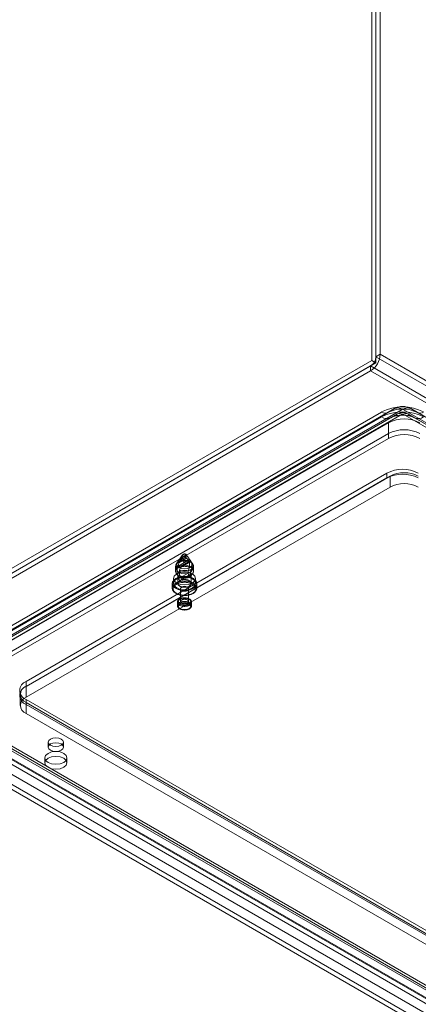
# Model space of a CAD drawing. Units: millimetres. Extents: x 0 to 420, y 0 to 297.
# Drawn here: x 299 to 314, y 147 to 184 of the extents above; entities that cross this region are included whole.
import ezdxf

# ---------------------------------------------------------------- set-up
doc = ezdxf.new("R2010")
doc.units = ezdxf.units.MM

msp = doc.modelspace()

# ---------------------------------------------------------------- linework, layer by layer
at = {"color": 7, "linetype": 'Continuous', "lineweight": 15}
for p, q in [((312.694, 170.796), (312.694, 184.119)), ((312.854, 184.34), (312.854, 170.935)), ((313.013, 184.432), (313.013, 171.027)), ((312.854, 170.704), (312.854, 184.027)), ((268.076, 145.038), (312.694, 170.796)), ((312.694, 170.796), (312.854, 170.704)), ((312.854, 170.935), (313.013, 171.027)), ((383.246, 130.299), (312.854, 170.935)), ((383.405, 130.39), (313.013, 171.027)), ((268.235, 144.946), (312.854, 170.704)), ((268.235, 144.946), (312.653, 170.588)), ((312.653, 170.588), (383.046, 129.952)), ((312.653, 170.588), (312.653, 170.405)), ((268.235, 144.763), (312.653, 170.405)), ((383.046, 129.768), (312.653, 170.405)), ((295.286, 158.441), (313.552, 168.986)), ((313.84, 168.958), (295.573, 158.412)), ((313.552, 168.986), (313.295, 168.837)), ((379.278, 131.199), (313.871, 168.958)), ((314.158, 168.986), (379.565, 131.227)), ((314.158, 168.986), (314.416, 168.837)), ((294.799, 158.315), (313.066, 168.86)), ((294.799, 158.131), (313.066, 168.676)), ((313.295, 168.837), (295.028, 158.292)), ((313.408, 168.643), (295.141, 158.097)), ((295.398, 158.246), (313.665, 168.791)), ((313.84, 168.774), (295.573, 158.229)), ((313.665, 168.791), (313.408, 168.643)), ((379.278, 131.015), (313.871, 168.774)), ((314.046, 168.791), (314.303, 168.643)), ((314.046, 168.791), (379.453, 131.032)), ((379.71, 130.884), (314.303, 168.643)), ((379.823, 131.079), (314.416, 168.837)), ((296.237, 158.594), (313.325, 168.459)), ((313.325, 168.051), (313.325, 168.459)), ((296.237, 158.186), (313.325, 168.051)), ((296.237, 158.002), (313.325, 167.867)), ((313.325, 168.051), (313.325, 167.867)), ((313.266, 166.568), (299.713, 158.744)), ((299.713, 158.56), (313.384, 166.452)), ((313.266, 166.384), (299.713, 158.56)), ((313.266, 166.568), (313.266, 166.384)), ((313.384, 166.044), (313.384, 166.452)), ((299.713, 158.152), (313.384, 166.044)), ((305.592, 163.492), (305.355, 163.149)), ((305.483, 163.29), (305.697, 163.414)), ((305.602, 163.422), (305.727, 163.495)), ((305.733, 163.367), (305.697, 163.414)), ((305.793, 163.411), (305.737, 163.492)), ((305.331, 163.077), (305.331, 162.873)), ((305.381, 163.132), (305.381, 162.948)), ((305.429, 163.071), (305.818, 163.295)), ((305.447, 163.201), (305.733, 163.367)), ((305.483, 163.29), (305.447, 163.201)), ((305.512, 163.023), (305.9, 163.247)), ((305.596, 163.115), (305.883, 163.28)), ((305.596, 163.115), (305.632, 163.204)), ((305.632, 163.204), (305.847, 163.327)), ((305.795, 162.887), (305.855, 163.031)), ((305.847, 163.327), (305.883, 163.28)), ((305.855, 163.031), (305.855, 163.235)), ((305.974, 163.149), (305.888, 163.273)), ((305.938, 163.188), (305.938, 162.983)), ((305.948, 162.948), (305.948, 163.132)), ((305.998, 162.873), (305.998, 163.077)), ((305.366, 162.788), (305.44, 162.701)), ((305.391, 162.967), (305.391, 162.763)), ((305.391, 162.763), (305.451, 162.689)), ((305.415, 162.764), (305.415, 162.424)), ((305.451, 162.607), (305.795, 162.806)), ((305.451, 162.689), (305.451, 162.607)), ((305.474, 162.716), (305.474, 162.92)), ((305.534, 162.641), (305.474, 162.716)), ((305.519, 162.532), (305.868, 162.733)), ((305.534, 162.56), (305.878, 162.758)), ((305.795, 162.806), (305.795, 162.887)), ((305.938, 162.983), (305.878, 162.84)), ((305.878, 162.84), (305.878, 162.758)), ((305.889, 162.701), (305.964, 162.788)), ((305.915, 162.424), (305.915, 162.764)), ((305.206, 162.424), (305.206, 162.247)), ((305.248, 162.608), (305.248, 162.424)), ((305.534, 162.56), (305.534, 162.641)), ((306.081, 162.424), (306.081, 162.608)), ((306.123, 162.247), (306.123, 162.424)), ((305.515, 162.22), (305.515, 161.744)), ((305.815, 161.744), (305.815, 162.22)), ((305.398, 161.717), (305.398, 161.594)), ((305.931, 161.594), (305.931, 161.717)), ((299.713, 158.744), (299.713, 158.56)), ((295.573, 158.395), (360.98, 120.636)), ((299.493, 158.254), (299.493, 157.846)), ((299.713, 158.152), (299.713, 158.56)), ((360.693, 120.332), (295.286, 158.091)), ((360.805, 120.267), (295.398, 158.026)), ((295.573, 158.211), (360.98, 120.452)), ((360.465, 120.835), (296.237, 157.914)), ((299.713, 158.063), (360.406, 123.026)), ((299.713, 158.063), (299.713, 157.88)), ((360.524, 122.842), (299.713, 157.948)), ((299.713, 157.539), (299.713, 157.948)), ((299.713, 157.88), (360.406, 122.842)), ((295.028, 157.645), (360.435, 119.886)), ((295.141, 157.58), (360.548, 119.822)), ((360.465, 120.427), (296.237, 157.505)), ((360.524, 122.434), (299.713, 157.539)), ((360.206, 119.645), (294.799, 157.403)), ((360.206, 119.461), (294.799, 157.22)), ((360.465, 120.243), (296.237, 157.322)), ((300.549, 156.465), (300.549, 156.281)), ((301.116, 156.281), (301.116, 156.465)), ((300.416, 155.873), (300.416, 155.689)), ((301.249, 155.689), (301.249, 155.873))]:
    msp.add_line(p, q, dxfattribs=at)
at = {"color": 7, "linetype": 'Continuous', "lineweight": 15, "flags": 128}
for points in [[(305.61, 163.507), (305.619, 163.512), (305.629, 163.515), (305.641, 163.518), (305.652, 163.52), (305.665, 163.52), (305.677, 163.52), (305.689, 163.518), (305.7, 163.515), (305.71, 163.512), (305.72, 163.507), (305.727, 163.502), (305.734, 163.496), (305.738, 163.489), (305.741, 163.483), (305.742, 163.476), (305.741, 163.469), (305.738, 163.462), (305.734, 163.455), (305.727, 163.449), (305.72, 163.444), (305.71, 163.439), (305.7, 163.436), (305.689, 163.433), (305.677, 163.431), (305.665, 163.431), (305.652, 163.431), (305.641, 163.433), (305.629, 163.436), (305.619, 163.439), (305.61, 163.444), (305.602, 163.449), (305.595, 163.455), (305.591, 163.462), (305.588, 163.469), (305.587, 163.476), (305.588, 163.483), (305.591, 163.489), (305.595, 163.496), (305.602, 163.502), (305.61, 163.507)], [(305.391, 162.967), (305.378, 162.979), (305.366, 162.992), (305.355, 163.005), (305.347, 163.019), (305.34, 163.033), (305.335, 163.047), (305.332, 163.062), (305.331, 163.076), (305.332, 163.091), (305.335, 163.105), (305.339, 163.119), (305.346, 163.133), (305.354, 163.147), (305.364, 163.16), (305.376, 163.173), (305.389, 163.186), (305.404, 163.197), (305.42, 163.208), (305.438, 163.219), (305.457, 163.228), (305.477, 163.237), (305.499, 163.244), (305.521, 163.251), (305.544, 163.257), (305.568, 163.262), (305.592, 163.265), (305.617, 163.268), (305.642, 163.269), (305.667, 163.27), (305.692, 163.269), (305.717, 163.268), (305.741, 163.265), (305.766, 163.261), (305.789, 163.256), (305.812, 163.25), (305.834, 163.243), (305.855, 163.235)], [(305.391, 162.763), (305.378, 162.775), (305.366, 162.788), (305.355, 162.801), (305.347, 162.815), (305.34, 162.829), (305.335, 162.843), (305.332, 162.858), (305.331, 162.872), (305.332, 162.887), (305.335, 162.901), (305.339, 162.915), (305.346, 162.929), (305.354, 162.943), (305.364, 162.956), (305.376, 162.969), (305.389, 162.981), (305.404, 162.993), (305.42, 163.004), (305.438, 163.014), (305.457, 163.024), (305.477, 163.032), (305.499, 163.04), (305.521, 163.047), (305.544, 163.053), (305.568, 163.057), (305.592, 163.061), (305.617, 163.064), (305.642, 163.065), (305.667, 163.066), (305.692, 163.065), (305.717, 163.063), (305.741, 163.061), (305.766, 163.057), (305.789, 163.052), (305.812, 163.046), (305.834, 163.039), (305.855, 163.031)], [(305.865, 163.248), (305.773, 163.283), (305.665, 163.295), (305.556, 163.283), (305.464, 163.248), (305.403, 163.194), (305.381, 163.132), (305.403, 163.069), (305.464, 163.016), (305.556, 162.981), (305.665, 162.968), (305.773, 162.981), (305.865, 163.016), (305.926, 163.069), (305.948, 163.132), (305.926, 163.194), (305.865, 163.248)], [(305.464, 163.064), (305.403, 163.011), (305.381, 162.948), (305.403, 162.886), (305.464, 162.833), (305.556, 162.797), (305.665, 162.785), (305.773, 162.797), (305.865, 162.833), (305.926, 162.886), (305.948, 162.948), (305.926, 163.011), (305.865, 163.064), (305.773, 163.099), (305.665, 163.112), (305.556, 163.099), (305.464, 163.064)], [(305.429, 163.071), (305.418, 163.041), (305.391, 162.967)], [(305.447, 163.201), (305.436, 163.137), (305.429, 163.071)], [(305.938, 163.188), (305.952, 163.175), (305.963, 163.163), (305.974, 163.149), (305.982, 163.136), (305.989, 163.122), (305.994, 163.108), (305.997, 163.093), (305.998, 163.079), (305.997, 163.064), (305.994, 163.05), (305.99, 163.035), (305.984, 163.021), (305.975, 163.008), (305.965, 162.994), (305.954, 162.982), (305.94, 162.969), (305.925, 162.958), (305.909, 162.947), (305.891, 162.936), (305.872, 162.927), (305.852, 162.918), (305.831, 162.911), (305.808, 162.904), (305.785, 162.898), (305.762, 162.893), (305.737, 162.89), (305.713, 162.887), (305.688, 162.885), (305.663, 162.885), (305.637, 162.886), (305.612, 162.887), (305.588, 162.89), (305.564, 162.894), (305.54, 162.899), (305.517, 162.905), (305.495, 162.912), (305.474, 162.92)], [(305.512, 163.023), (305.553, 163.069), (305.596, 163.115)], [(305.818, 163.295), (305.776, 163.333), (305.733, 163.367)], [(305.855, 163.235), (305.828, 163.278), (305.818, 163.295)], [(305.883, 163.28), (305.893, 163.265), (305.9, 163.247)], [(305.9, 163.247), (305.911, 163.23), (305.938, 163.188)], [(305.341, 162.611), (305.362, 162.623), (305.385, 162.634), (305.408, 162.644), (305.433, 162.653), (305.459, 162.661), (305.486, 162.668), (305.513, 162.674), (305.541, 162.679), (305.57, 162.683), (305.599, 162.686), (305.628, 162.688), (305.657, 162.689), (305.687, 162.689), (305.716, 162.687), (305.745, 162.685), (305.774, 162.681), (305.802, 162.677), (305.83, 162.671), (305.857, 162.664), (305.883, 162.657), (305.908, 162.648), (305.933, 162.639), (305.956, 162.628), (305.978, 162.617), (305.999, 162.605), (306.018, 162.592), (306.036, 162.579), (306.053, 162.565), (306.068, 162.55), (306.081, 162.535), (306.092, 162.52), (306.102, 162.504), (306.11, 162.487), (306.116, 162.471), (306.12, 162.454), (306.122, 162.437), (306.123, 162.42), (306.121, 162.403), (306.118, 162.386), (306.113, 162.369), (306.106, 162.353), (306.097, 162.337), (306.087, 162.321), (306.074, 162.306), (306.06, 162.291), (306.045, 162.276), (306.027, 162.263), (306.009, 162.249), (305.989, 162.237), (305.967, 162.226), (305.945, 162.215), (305.921, 162.205), (305.896, 162.196), (305.87, 162.188), (305.843, 162.181), (305.816, 162.174), (305.788, 162.169), (305.759, 162.165), (305.731, 162.162), (305.701, 162.16), (305.672, 162.16), (305.643, 162.16), (305.613, 162.161), (305.584, 162.164), (305.555, 162.167), (305.527, 162.172), (305.499, 162.177), (305.472, 162.184), (305.446, 162.192), (305.421, 162.2), (305.396, 162.21), (305.373, 162.22), (305.351, 162.231), (305.33, 162.243), (305.311, 162.256), (305.293, 162.269), (305.277, 162.283), (305.262, 162.298), (305.249, 162.313), (305.237, 162.329), (305.227, 162.345), (305.219, 162.361), (305.213, 162.378), (305.209, 162.395), (305.207, 162.412), (305.206, 162.428), (305.208, 162.445), (305.211, 162.462), (305.216, 162.479), (305.223, 162.495), (305.232, 162.512), (305.243, 162.527), (305.255, 162.543), (305.269, 162.558), (305.285, 162.572), (305.302, 162.586), (305.32, 162.599), (305.341, 162.611)], [(305.959, 162.438), (305.824, 162.386), (305.665, 162.367), (305.505, 162.386), (305.37, 162.438), (305.28, 162.516), (305.248, 162.608), (305.28, 162.7), (305.37, 162.778), (305.505, 162.83), (305.665, 162.848), (305.824, 162.83), (305.959, 162.778), (306.05, 162.7), (306.081, 162.608), (306.05, 162.516), (305.959, 162.438)], [(305.959, 162.254), (305.824, 162.202), (305.665, 162.184), (305.505, 162.202), (305.37, 162.254), (305.28, 162.332), (305.248, 162.424), (305.28, 162.516), (305.37, 162.594), (305.505, 162.646), (305.665, 162.665), (305.824, 162.646), (305.959, 162.594), (306.05, 162.516), (306.081, 162.424), (306.05, 162.332), (305.959, 162.254)], [(305.451, 162.689), (305.441, 162.7), (305.432, 162.712), (305.425, 162.724), (305.419, 162.737), (305.416, 162.749), (305.415, 162.762), (305.415, 162.775), (305.418, 162.788), (305.422, 162.8), (305.429, 162.813), (305.437, 162.825), (305.447, 162.836), (305.459, 162.847), (305.473, 162.857), (305.488, 162.866), (305.504, 162.875), (305.522, 162.883), (305.541, 162.89), (305.561, 162.896), (305.581, 162.9), (305.602, 162.904), (305.624, 162.907), (305.646, 162.908), (305.669, 162.909), (305.691, 162.908), (305.713, 162.906), (305.734, 162.903), (305.755, 162.899), (305.776, 162.894), (305.795, 162.887)], [(305.474, 162.92), (305.501, 162.994), (305.512, 163.023)], [(305.938, 162.983), (305.952, 162.971), (305.963, 162.959), (305.974, 162.945), (305.982, 162.932), (305.989, 162.918), (305.994, 162.903), (305.997, 162.889), (305.998, 162.875), (305.997, 162.86), (305.994, 162.846), (305.99, 162.831), (305.984, 162.817), (305.975, 162.804), (305.965, 162.79), (305.954, 162.777), (305.94, 162.765), (305.925, 162.753), (305.909, 162.742), (305.891, 162.732), (305.872, 162.723), (305.852, 162.714), (305.831, 162.706), (305.808, 162.7), (305.785, 162.694), (305.762, 162.689), (305.737, 162.686), (305.713, 162.683), (305.688, 162.681), (305.663, 162.681), (305.637, 162.682), (305.612, 162.683), (305.588, 162.686), (305.564, 162.69), (305.54, 162.695), (305.517, 162.701), (305.495, 162.708), (305.474, 162.716)], [(305.878, 162.84), (305.889, 162.829), (305.898, 162.817), (305.905, 162.805), (305.91, 162.792), (305.913, 162.78), (305.915, 162.767), (305.914, 162.754), (305.911, 162.741), (305.907, 162.729), (305.9, 162.716), (305.892, 162.704), (305.882, 162.693), (305.87, 162.682), (305.856, 162.672), (305.841, 162.662), (305.825, 162.654), (305.807, 162.646), (305.788, 162.639), (305.769, 162.633), (305.748, 162.628), (305.727, 162.625), (305.705, 162.622), (305.683, 162.621), (305.661, 162.62), (305.638, 162.621), (305.616, 162.623), (305.595, 162.626), (305.574, 162.63), (305.553, 162.635), (305.534, 162.641)], [(305.878, 162.758), (305.876, 162.744), (305.871, 162.735), (305.862, 162.731), (305.851, 162.733), (305.837, 162.74), (305.823, 162.751), (305.811, 162.765), (305.801, 162.782), (305.796, 162.799), (305.795, 162.806)], [(305.341, 162.434), (305.32, 162.422), (305.302, 162.409), (305.285, 162.395), (305.269, 162.381), (305.255, 162.366), (305.243, 162.351), (305.232, 162.335), (305.223, 162.319), (305.216, 162.302), (305.211, 162.285), (305.208, 162.268), (305.206, 162.252), (305.207, 162.235), (305.209, 162.218), (305.213, 162.201), (305.219, 162.184), (305.227, 162.168), (305.237, 162.152), (305.249, 162.136), (305.262, 162.121), (305.277, 162.107), (305.293, 162.092), (305.311, 162.079), (305.33, 162.066), (305.351, 162.054), (305.373, 162.043), (305.396, 162.033), (305.421, 162.023), (305.446, 162.015), (305.472, 162.007), (305.499, 162), (305.527, 161.995), (305.555, 161.99), (305.584, 161.987), (305.613, 161.984), (305.643, 161.983), (305.672, 161.983), (305.701, 161.984), (305.731, 161.985), (305.759, 161.988), (305.788, 161.992), (305.816, 161.998), (305.843, 162.004), (305.87, 162.011), (305.896, 162.019), (305.921, 162.028), (305.945, 162.038), (305.967, 162.049), (305.989, 162.06), (306.009, 162.073), (306.027, 162.086), (306.045, 162.099), (306.06, 162.114), (306.074, 162.129), (306.087, 162.144), (306.097, 162.16), (306.106, 162.176), (306.113, 162.193), (306.118, 162.209), (306.121, 162.226), (306.123, 162.243), (306.122, 162.26), (306.12, 162.277), (306.116, 162.294), (306.11, 162.31), (306.102, 162.327), (306.092, 162.343), (306.081, 162.358), (306.068, 162.373), (306.053, 162.388), (306.036, 162.402), (306.018, 162.416), (305.999, 162.428), (305.978, 162.44), (305.956, 162.451), (305.933, 162.462), (305.908, 162.471), (305.883, 162.48), (305.857, 162.487), (305.83, 162.494), (305.802, 162.5), (305.774, 162.504), (305.745, 162.508), (305.716, 162.51), (305.687, 162.512), (305.657, 162.512), (305.628, 162.511), (305.599, 162.509), (305.57, 162.506), (305.541, 162.502), (305.513, 162.497), (305.486, 162.491), (305.459, 162.484), (305.433, 162.476), (305.408, 162.467), (305.385, 162.457), (305.362, 162.446), (305.341, 162.434)], [(305.364, 162.394), (305.385, 162.405), (305.407, 162.415), (305.43, 162.425), (305.454, 162.433), (305.479, 162.441), (305.505, 162.448), (305.532, 162.453), (305.559, 162.458), (305.587, 162.461), (305.615, 162.464), (305.643, 162.465), (305.672, 162.465), (305.7, 162.465), (305.728, 162.463), (305.756, 162.46), (305.784, 162.456), (305.811, 162.45), (305.837, 162.444), (305.863, 162.437), (305.887, 162.429), (305.911, 162.42), (305.934, 162.41), (305.955, 162.399), (305.975, 162.388), (305.994, 162.375), (306.011, 162.362), (306.027, 162.349), (306.041, 162.334), (306.053, 162.32), (306.064, 162.304), (306.073, 162.289), (306.08, 162.273), (306.085, 162.257), (306.088, 162.241), (306.09, 162.224), (306.089, 162.208), (306.087, 162.191), (306.082, 162.175), (306.076, 162.159), (306.068, 162.143), (306.059, 162.128), (306.047, 162.113), (306.034, 162.099), (306.019, 162.085), (306.003, 162.071), (305.985, 162.059), (305.965, 162.047), (305.944, 162.035), (305.922, 162.025), (305.899, 162.016), (305.875, 162.007), (305.85, 161.999), (305.824, 161.993), (305.797, 161.987), (305.77, 161.982), (305.742, 161.979), (305.714, 161.976), (305.686, 161.975), (305.658, 161.975), (305.629, 161.976), (305.601, 161.978), (305.573, 161.981), (305.545, 161.985), (305.519, 161.99), (305.492, 161.996), (305.467, 162.003), (305.442, 162.011), (305.418, 162.02), (305.396, 162.03), (305.374, 162.041), (305.354, 162.052), (305.336, 162.065), (305.318, 162.078), (305.303, 162.092), (305.289, 162.106), (305.276, 162.121), (305.266, 162.136), (305.257, 162.151), (305.25, 162.167), (305.244, 162.183), (305.241, 162.2), (305.24, 162.216), (305.24, 162.232), (305.243, 162.249), (305.247, 162.265), (305.253, 162.281), (305.261, 162.297), (305.271, 162.312), (305.282, 162.327), (305.295, 162.342), (305.31, 162.356), (305.327, 162.369), (305.345, 162.382), (305.364, 162.394)], [(305.488, 162.526), (305.504, 162.535), (305.521, 162.542), (305.54, 162.549), (305.559, 162.555), (305.579, 162.56), (305.6, 162.564), (305.621, 162.566), (305.643, 162.568), (305.665, 162.569), (305.686, 162.568), (305.708, 162.566), (305.729, 162.564), (305.75, 162.56), (305.77, 162.555), (305.79, 162.549), (305.808, 162.542), (305.825, 162.535), (305.841, 162.526), (305.856, 162.517), (305.869, 162.507), (305.881, 162.496), (305.891, 162.485), (305.9, 162.474), (305.906, 162.462), (305.911, 162.449), (305.914, 162.437), (305.915, 162.424), (305.914, 162.412), (305.911, 162.399), (305.906, 162.387), (305.9, 162.375), (305.891, 162.363), (305.881, 162.352), (305.869, 162.341), (305.856, 162.331), (305.841, 162.322), (305.825, 162.314), (305.808, 162.306), (305.79, 162.299), (305.77, 162.293), (305.75, 162.289), (305.729, 162.285), (305.708, 162.282), (305.686, 162.28), (305.665, 162.28), (305.643, 162.28), (305.621, 162.282), (305.6, 162.285), (305.579, 162.289), (305.559, 162.293), (305.54, 162.299), (305.521, 162.306), (305.504, 162.314), (305.488, 162.322), (305.473, 162.331), (305.46, 162.341), (305.448, 162.352), (305.438, 162.363), (305.43, 162.375), (305.423, 162.387), (305.418, 162.399), (305.416, 162.412), (305.415, 162.424), (305.416, 162.437), (305.418, 162.449), (305.423, 162.462), (305.43, 162.474), (305.438, 162.485), (305.448, 162.496), (305.46, 162.507), (305.473, 162.517), (305.488, 162.526)], [(305.451, 162.607), (305.453, 162.59), (305.458, 162.572), (305.467, 162.554), (305.479, 162.54), (305.492, 162.531), (305.506, 162.528), (305.519, 162.531), (305.528, 162.54), (305.534, 162.554), (305.534, 162.56)], [(305.559, 162.281), (305.571, 162.288), (305.585, 162.293), (305.6, 162.298), (305.615, 162.302), (305.631, 162.305), (305.648, 162.306), (305.665, 162.307), (305.681, 162.306), (305.698, 162.305), (305.714, 162.302), (305.73, 162.298), (305.744, 162.293), (305.758, 162.288), (305.771, 162.281), (305.782, 162.274), (305.792, 162.266), (305.8, 162.258), (305.806, 162.249), (305.811, 162.239), (305.814, 162.23), (305.815, 162.22), (305.814, 162.21), (305.811, 162.201), (305.806, 162.191), (305.8, 162.183), (305.792, 162.174), (305.782, 162.166), (305.771, 162.159), (305.758, 162.152), (305.744, 162.147), (305.73, 162.142), (305.714, 162.138), (305.698, 162.136), (305.681, 162.134), (305.665, 162.133), (305.648, 162.134), (305.631, 162.136), (305.615, 162.138), (305.6, 162.142), (305.585, 162.147), (305.571, 162.152), (305.559, 162.159), (305.547, 162.166), (305.538, 162.174), (305.529, 162.183), (305.523, 162.191), (305.518, 162.201), (305.516, 162.21), (305.515, 162.22), (305.516, 162.23), (305.518, 162.239), (305.523, 162.249), (305.529, 162.258), (305.538, 162.266), (305.547, 162.274), (305.559, 162.281)], [(305.206, 162.248), (305.206, 162.239), (305.208, 162.222), (305.211, 162.205), (305.216, 162.189), (305.223, 162.172), (305.231, 162.156), (305.241, 162.14), (305.252, 162.124), (305.265, 162.109), (305.28, 162.095), (305.296, 162.081), (305.313, 162.067), (305.332, 162.055), (305.352, 162.043), (305.373, 162.031), (305.395, 162.021), (305.418, 162.012), (305.442, 162.003), (305.466, 161.996), (305.492, 161.989), (305.518, 161.983), (305.545, 161.978), (305.571, 161.974), (305.599, 161.971), (305.626, 161.97), (305.654, 161.969), (305.682, 161.969), (305.709, 161.97), (305.737, 161.972), (305.764, 161.975), (305.791, 161.979), (305.818, 161.984), (305.843, 161.99), (305.869, 161.997), (305.893, 162.005), (305.917, 162.014), (305.94, 162.024), (305.962, 162.034), (305.983, 162.045), (306.002, 162.058), (306.021, 162.07), (306.038, 162.084), (306.054, 162.099), (306.068, 162.113), (306.081, 162.129), (306.092, 162.145), (306.101, 162.162), (306.109, 162.178), (306.115, 162.195), (306.119, 162.212), (306.122, 162.23), (306.123, 162.247), (306.123, 162.249)], [(305.931, 161.716), (305.931, 161.724), (305.929, 161.737), (305.926, 161.751), (305.921, 161.764), (305.915, 161.776), (305.906, 161.789), (305.897, 161.801), (305.886, 161.812), (305.873, 161.823), (305.859, 161.833), (305.843, 161.842), (305.827, 161.851), (305.809, 161.858), (305.791, 161.865), (305.772, 161.871), (305.752, 161.876), (305.732, 161.879), (305.711, 161.882), (305.69, 161.884), (305.669, 161.885), (305.648, 161.884), (305.627, 161.883), (305.606, 161.881), (305.586, 161.877), (305.566, 161.873), (305.546, 161.868), (305.527, 161.861), (305.509, 161.854), (305.492, 161.846), (305.476, 161.837), (305.462, 161.827), (305.448, 161.816), (305.436, 161.804), (305.425, 161.792), (305.416, 161.779), (305.409, 161.766), (305.404, 161.752), (305.4, 161.739), (305.398, 161.725), (305.398, 161.716)], [(305.853, 161.608), (305.837, 161.599), (305.819, 161.591), (305.8, 161.584), (305.781, 161.578), (305.76, 161.573), (305.739, 161.569), (305.717, 161.566), (305.695, 161.564), (305.673, 161.563), (305.651, 161.563), (305.628, 161.564), (305.606, 161.566), (305.585, 161.57), (305.564, 161.574), (305.544, 161.579), (305.524, 161.586), (305.506, 161.593), (305.488, 161.601), (305.472, 161.61), (305.457, 161.62), (305.444, 161.63), (305.432, 161.641), (305.422, 161.652), (305.414, 161.664), (305.407, 161.677), (305.402, 161.689), (305.399, 161.702), (305.398, 161.715), (305.399, 161.728), (305.401, 161.741), (305.406, 161.753), (305.412, 161.766), (305.42, 161.778), (305.43, 161.789), (305.441, 161.8), (305.454, 161.811), (305.468, 161.821), (305.484, 161.83), (305.501, 161.838), (305.519, 161.846), (305.539, 161.852), (305.559, 161.858), (305.58, 161.862), (305.601, 161.866), (305.623, 161.869), (305.645, 161.87), (305.667, 161.87), (305.69, 161.87), (305.712, 161.868), (305.734, 161.865), (305.755, 161.861), (305.776, 161.857), (305.796, 161.851), (305.815, 161.844), (305.832, 161.836), (305.849, 161.828), (305.865, 161.818), (305.879, 161.808), (305.891, 161.798), (305.902, 161.786), (305.912, 161.775), (305.919, 161.763), (305.925, 161.75), (305.929, 161.737), (305.931, 161.725), (305.931, 161.712), (305.93, 161.699), (305.926, 161.686), (305.921, 161.674), (305.914, 161.661), (305.905, 161.65), (305.894, 161.638), (305.882, 161.627), (305.868, 161.617), (305.853, 161.608)], [(305.476, 161.703), (305.461, 161.693), (305.447, 161.683), (305.435, 161.672), (305.425, 161.661), (305.416, 161.649), (305.409, 161.637), (305.403, 161.624), (305.4, 161.612), (305.398, 161.599), (305.398, 161.586), (305.4, 161.573), (305.404, 161.56), (305.41, 161.548), (305.418, 161.536), (305.427, 161.524), (305.438, 161.513), (305.451, 161.502), (305.465, 161.492), (305.48, 161.483), (305.497, 161.474), (305.515, 161.467), (305.534, 161.46), (305.554, 161.454), (305.574, 161.449), (305.596, 161.445), (305.617, 161.443), (305.64, 161.441), (305.662, 161.44), (305.684, 161.441), (305.706, 161.442), (305.728, 161.445), (305.75, 161.448), (305.771, 161.453), (305.791, 161.458), (305.81, 161.465), (305.828, 161.472), (305.845, 161.481), (305.861, 161.49), (305.875, 161.5), (305.888, 161.51), (305.9, 161.521), (305.909, 161.533), (305.917, 161.545), (305.924, 161.557), (305.928, 161.57), (305.931, 161.583), (305.931, 161.596), (305.93, 161.609), (305.927, 161.621), (305.922, 161.634), (305.916, 161.646), (305.907, 161.658), (305.897, 161.67), (305.885, 161.681), (305.872, 161.691), (305.857, 161.701), (305.841, 161.71), (305.824, 161.718), (305.805, 161.725), (305.786, 161.731), (305.765, 161.737), (305.744, 161.741), (305.723, 161.744), (305.701, 161.747), (305.679, 161.748), (305.656, 161.748), (305.634, 161.747), (305.612, 161.745), (305.59, 161.742), (305.569, 161.738), (305.549, 161.733), (305.529, 161.727), (305.51, 161.72), (305.492, 161.712), (305.476, 161.703)], [(305.398, 161.594), (305.398, 161.587), (305.4, 161.573), (305.403, 161.56), (305.408, 161.547), (305.415, 161.534), (305.423, 161.522), (305.432, 161.51), (305.444, 161.499), (305.456, 161.488), (305.471, 161.478), (305.486, 161.468), (305.502, 161.46), (305.52, 161.452), (305.538, 161.445), (305.557, 161.44), (305.577, 161.435), (305.598, 161.431), (305.618, 161.429), (305.639, 161.427), (305.66, 161.426), (305.681, 161.426), (305.702, 161.428), (305.723, 161.43), (305.744, 161.433), (305.764, 161.438), (305.783, 161.443), (305.802, 161.449), (305.82, 161.457), (305.837, 161.465), (305.853, 161.474), (305.868, 161.484), (305.881, 161.495), (305.893, 161.506), (305.904, 161.519), (305.913, 161.531), (305.92, 161.545), (305.925, 161.558), (305.929, 161.572), (305.931, 161.586), (305.931, 161.594)], [(305.83, 161.649), (305.844, 161.657), (305.856, 161.667), (305.868, 161.677), (305.877, 161.688), (305.885, 161.699), (305.891, 161.711), (305.895, 161.723), (305.897, 161.735), (305.898, 161.747), (305.896, 161.759), (305.893, 161.771), (305.888, 161.783), (305.881, 161.794), (305.873, 161.805), (305.862, 161.815), (305.85, 161.825), (305.837, 161.835), (305.822, 161.843), (305.806, 161.851), (305.789, 161.858), (305.771, 161.864), (305.751, 161.869), (305.732, 161.873), (305.711, 161.876), (305.691, 161.878), (305.67, 161.878), (305.649, 161.878), (305.628, 161.877), (305.608, 161.874), (305.588, 161.871), (305.568, 161.866), (305.549, 161.861), (305.532, 161.854), (305.515, 161.847), (305.5, 161.839), (305.485, 161.83), (305.473, 161.82), (305.462, 161.81), (305.452, 161.799), (305.444, 161.788), (305.438, 161.777), (305.434, 161.765), (305.432, 161.753), (305.431, 161.741), (305.433, 161.729), (305.436, 161.717), (305.441, 161.705), (305.448, 161.694), (305.457, 161.683), (305.467, 161.672), (305.479, 161.662), (305.492, 161.653), (305.507, 161.644), (305.523, 161.637), (305.54, 161.63), (305.559, 161.624), (305.578, 161.619), (305.598, 161.615), (305.618, 161.612), (305.638, 161.61), (305.659, 161.609), (305.68, 161.609), (305.701, 161.611), (305.722, 161.613), (305.742, 161.617), (305.761, 161.621), (305.78, 161.627), (305.797, 161.633), (305.814, 161.64), (305.83, 161.649)], [(305.5, 161.662), (305.515, 161.67), (305.532, 161.678), (305.549, 161.684), (305.568, 161.689), (305.588, 161.694), (305.608, 161.697), (305.628, 161.7), (305.649, 161.701), (305.67, 161.702), (305.691, 161.701), (305.711, 161.699), (305.732, 161.696), (305.751, 161.692), (305.771, 161.687), (305.789, 161.681), (305.806, 161.674), (305.822, 161.666), (305.837, 161.658), (305.85, 161.648), (305.862, 161.639), (305.873, 161.628), (305.881, 161.617), (305.888, 161.606), (305.893, 161.594), (305.896, 161.582), (305.898, 161.57), (305.897, 161.558), (305.895, 161.546), (305.891, 161.534), (305.885, 161.522), (305.877, 161.511), (305.868, 161.5), (305.856, 161.49), (305.844, 161.481), (305.83, 161.472), (305.814, 161.463), (305.797, 161.456), (305.78, 161.45), (305.761, 161.444), (305.742, 161.44), (305.722, 161.436), (305.701, 161.434), (305.68, 161.432), (305.659, 161.432), (305.638, 161.433), (305.618, 161.435), (305.598, 161.438), (305.578, 161.442), (305.559, 161.447), (305.54, 161.453), (305.523, 161.46), (305.507, 161.467), (305.492, 161.476), (305.479, 161.485), (305.467, 161.495), (305.457, 161.506), (305.448, 161.517), (305.441, 161.528), (305.436, 161.54), (305.433, 161.552), (305.431, 161.564), (305.432, 161.576), (305.434, 161.588), (305.438, 161.6), (305.444, 161.611), (305.452, 161.623), (305.462, 161.633), (305.473, 161.644), (305.485, 161.653), (305.5, 161.662)], [(305.559, 161.805), (305.571, 161.811), (305.585, 161.817), (305.6, 161.822), (305.615, 161.826), (305.631, 161.828), (305.648, 161.83), (305.665, 161.83), (305.681, 161.83), (305.698, 161.828), (305.714, 161.826), (305.73, 161.822), (305.744, 161.817), (305.758, 161.811), (305.771, 161.805), (305.782, 161.798), (305.792, 161.79), (305.8, 161.781), (305.806, 161.772), (305.811, 161.763), (305.814, 161.753), (305.815, 161.744), (305.814, 161.734), (305.811, 161.724), (305.806, 161.715), (305.8, 161.706), (305.792, 161.698), (305.782, 161.69), (305.771, 161.683), (305.758, 161.676), (305.744, 161.67), (305.73, 161.666), (305.714, 161.662), (305.698, 161.659), (305.681, 161.658), (305.665, 161.657), (305.648, 161.658), (305.631, 161.659), (305.615, 161.662), (305.6, 161.666), (305.585, 161.67), (305.571, 161.676), (305.559, 161.683), (305.547, 161.69), (305.538, 161.698), (305.529, 161.706), (305.523, 161.715), (305.518, 161.724), (305.516, 161.734), (305.515, 161.744), (305.516, 161.753), (305.518, 161.763), (305.523, 161.772), (305.529, 161.781), (305.538, 161.79), (305.547, 161.798), (305.559, 161.805)], [(301.033, 156.58), (300.941, 156.616), (300.833, 156.628), (300.724, 156.616), (300.632, 156.58), (300.571, 156.527), (300.549, 156.465), (300.571, 156.402), (300.632, 156.349), (300.724, 156.313), (300.833, 156.301), (300.941, 156.313), (301.033, 156.349), (301.094, 156.402), (301.116, 156.465), (301.094, 156.527), (301.033, 156.58)], [(300.632, 156.397), (300.571, 156.343), (300.549, 156.281), (300.571, 156.218), (300.632, 156.165), (300.724, 156.13), (300.833, 156.117), (300.941, 156.13), (301.033, 156.165), (301.094, 156.218), (301.116, 156.281), (301.094, 156.343), (301.033, 156.397), (300.941, 156.432), (300.833, 156.444), (300.724, 156.432), (300.632, 156.397)], [(301.127, 155.702), (300.992, 155.65), (300.833, 155.632), (300.673, 155.65), (300.538, 155.702), (300.448, 155.781), (300.416, 155.873), (300.448, 155.965), (300.538, 156.043), (300.673, 156.095), (300.833, 156.113), (300.992, 156.095), (301.127, 156.043), (301.218, 155.965), (301.249, 155.873), (301.218, 155.781), (301.127, 155.702)], [(301.127, 155.519), (300.992, 155.467), (300.833, 155.448), (300.673, 155.467), (300.538, 155.519), (300.448, 155.597), (300.416, 155.689), (300.448, 155.781), (300.538, 155.859), (300.673, 155.911), (300.833, 155.929), (300.992, 155.911), (301.127, 155.859), (301.218, 155.781), (301.249, 155.689), (301.218, 155.597), (301.127, 155.519)]]:
    msp.add_lwpolyline(points, dxfattribs=at)
at = {"color": 7, "linetype": 'Continuous', "lineweight": 15}
for centre, radius, start, end in [((312.232, 171.063), 0.781, 302.6055, 357.3945), ((312.419, 170.955), 0.435, 302.6055, 357.3945), ((313.855, 167.337), 1.716, 62.6097, 117.3903), ((313.855, 167.756), 1.218, 62.6097, 117.3903), ((313.855, 167.714), 1.255, 63.4947, 116.5053), ((313.855, 168.459), 0.608, 60.1259, 119.8741), ((313.855, 168.402), 0.658, 62.6097, 117.3903), ((313.672, 168.723), 0.289, 54.3818, 114.314), ((313.855, 168.928), 0.0333, 62.6097, 117.3903), ((314.039, 168.723), 0.289, 65.686, 125.6182), ((313.855, 167.153), 1.716, 62.6097, 117.3903), ((313.2, 169.048), 0.231, 234.3818, 294.314), ((313.266, 168.956), 0.344, 234.3818, 294.314), ((313.914, 167.322), 1.281, 62.6097, 117.3903), ((313.855, 167.778), 0.973, 62.6097, 117.3903), ((313.855, 167.708), 1.036, 64.394, 115.606), ((313.855, 168.459), 0.383, 60.1767, 119.8233), ((313.855, 168.424), 0.414, 62.6097, 117.3903), ((313.737, 168.631), 0.176, 54.3818, 114.314), ((313.855, 168.744), 0.0333, 62.6097, 117.3903), ((313.973, 168.631), 0.176, 65.686, 125.6182), ((314.445, 168.956), 0.344, 245.686, 305.6182), ((314.51, 169.048), 0.231, 245.686, 305.6182), ((313.914, 166.913), 1.281, 62.6097, 117.3903), ((313.914, 166.73), 1.281, 62.6097, 117.3903), ((313.855, 165.43), 1.281, 62.6097, 117.3903), ((313.855, 165.247), 1.281, 62.6097, 117.3903), ((313.914, 165.428), 1.153, 62.6097, 117.3903), ((313.914, 165.02), 1.153, 62.6097, 117.3903), ((305.678, 163.434), 0.103, 120.3545, 145.5075), ((305.665, 163.451), 0.0823, 30.4719, 119.041), ((299.842, 158.404), 0.364, 110.7834, 249.2166), ((299.842, 158.22), 0.364, 110.7834, 249.2166), ((299.829, 158.254), 0.327, 110.7834, 249.2166), ((299.829, 157.846), 0.327, 110.7834, 249.2166)]:
    msp.add_arc(centre, radius, start, end, dxfattribs=at)
for centre, major_axis, ratio, start_param, end_param in [((305.339, 162.996), (0.384, 0.515), 0.109851, 0.681221, 1.045975), ((305.99, 162.62), (-0.354, 0.925), 0.172478, 0.458944, 0.823698), ((305.339, 162.996), (0.384, 0.515), 0.109851, 5.736779, 6.101533), ((305.99, 162.62), (-0.354, 0.925), 0.172478, 5.514502, 5.879256)]:
    msp.add_ellipse(centre, major_axis=major_axis, ratio=ratio, start_param=start_param, end_param=end_param, dxfattribs=at)

doc.saveas('drawing.dxf')
